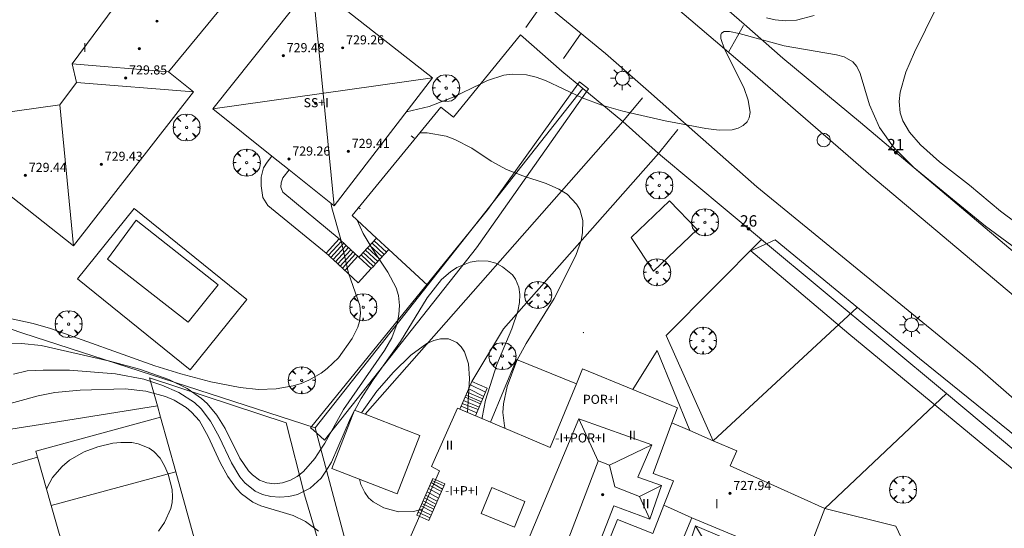
# Model space of a CAD drawing. Units: millimetres. Extents: x 421999 to 423001, y 4487998 to 4488501.
# Drawn here: x 422517 to 422603, y 4488341 to 4488386 of the extents above; entities that cross this region are included whole.
import ezdxf

# ---------------------------------------------------------------- set-up
doc = ezdxf.new("R2010")
doc.units = ezdxf.units.MM
doc.header["$MEASUREMENT"] = 0
doc.linetypes.add('VADO', pattern=[9.01, 2.71, -0.9, 0.9, -0.9, 0.9, -0.9, 0.9, -0.9])
doc.layers.get('0').update_dxf_attribs({"lineweight": 9})
for name, color, linetype, lineweight in [('1', 7, 'Continuous', 9), ('f012003p_num_plantas', 252, 'Continuous', 9), ('f022001p_portal', 7, 'Continuous', 9), ('f022001p_portal_texto', 7, 'Continuous', 9), ('f040018s_surgencia', 140, 'Continuous', 9), ('f040024s_piscina', 140, 'Continuous', 9), ('f050002l_curvanivel_cgn', 23, 'Continuous', 9), ('f050002l_curvanivel_mae', 213, 'Continuous', 9), ('f050009p_puntocotaconstruccionelevada', 211, 'Continuous', 9), ('f061013p_arbol', 91, 'Continuous', 9), ('f070045l_muro_mur', 30, 'MURO2', 9), ('f070045l_muro_tap', 11, 'MURO2', 9), ('f070045l_puerta', 11, 'Continuous', 9), ('f070047l_seto', 91, 'Continuous', 9), ('f070056l_edificacion_med', 221, 'Continuous', 9), ('f070056s_edificacion_edi', 240, 'Continuous', 9), ('f070057s_edificacionligera', 11, 'Continuous', 9), ('f070058l_elementoconstruido_bordillo', 30, 'Continuous', 9), ('f070066l_obracontencion', 11, 'CONTENCION', 9), ('f071028l_acera_escalera', 11, 'Continuous', 9), ('f071028s_acera_escalera', 11, 'Continuous', 9), ('f071045l_vado', 30, 'VADO', 9), ('f081055p_farola', 7, 'Continuous', 9), ('f081065p_registro_circular', 7, 'Continuous', 9)]:
    doc.layers.add(name, color=color, linetype=linetype, lineweight=lineweight)
doc.styles.get("Standard").update_dxf_attribs({"font": 'arial.ttf'})
doc.styles.add('Style-s7210005_h', font='txt')
doc.linetypes.add('CONTENCION', pattern='A,6.1e-05,[1,obra_contencion.shx,S=1,R=0,X=0,Y=0],-6.120525', length=6.120586)
doc.linetypes.add('MURO2', pattern='A,3.1e-05,[1,muro2.shx,S=1,R=0,X=0,Y=0],-3.058844', length=3.058875)

# ---------------------------------------------------------------- blocks, each defined once
blk = doc.blocks.new('punto_cota_construccion_elevada')
at = {"layer": 'f050009p_puntocotaconstruccionelevada'}
h = blk.add_hatch(color=256, dxfattribs=at)
h.dxf.hatch_style = 1
edge = h.paths.add_edge_path()
edge.add_arc((0, 0), 0.1, 0, 360)
blk.add_circle((0, 0), 0.1, dxfattribs=at)
blk = doc.blocks.new('arbol')
at = {"color": 0, "linetype": 'Continuous', "lineweight": 0, "flags": 128}
for points in [[(0.96, 0.012), (1.2, 0.036), (1.128, 0.468), (0.888, 0.804), (0.528, 0.528), (0.816, 0.876), (0.48, 1.104), (0.048, 1.176), (0.012, 0.96), (-0.048, 1.176), (-0.48, 1.104), (-0.816, 0.876), (-0.504, 0.528), (-0.864, 0.804), (-1.104, 0.468), (-1.188, 0.036), (-0.936, 0.012)], [(-0.936, 0.012), (-1.188, -0.048), (-1.104, -0.48), (-0.864, -0.804), (-0.504, -0.504), (-0.816, -0.876), (-0.48, -1.116)], [(-0.48, -1.116), (-0.048, -1.188), (0.012, -0.936), (0.048, -1.188), (0.48, -1.116), (0.816, -0.876), (0.528, -0.504), (0.888, -0.804), (1.128, -0.48), (1.2, -0.048), (0.96, 0.012)]]:
    blk.add_lwpolyline(points, dxfattribs=at)
at = {"color": 0, "linetype": 'Continuous', "lineweight": 0, "extrusion": (0, 0, -1)}
for start, end in [(180.0229, 7.59464), (7.22334, 180.0229)]:
    blk.add_arc((0, 0), 0.104, start, end, dxfattribs=at)
blk = doc.blocks.new('farola')
at = {"layer": '1'}
for points in [[(0, 1.05, 0), (0, 0.6, 0)], [(-1.05, 0, 0), (-0.59, 0, 0)], [(-0.75, 0.75, 0), (-0.42, 0.42, 0)], [(0.01, 0.61, 0), (0.09, 0.6, 0), (0.16, 0.58, 0), (0.24, 0.57, 0), (0.3, 0.52, 0), (0.37, 0.49, 0), (0.43, 0.43, 0), (0.48, 0.39, 0), (0.52, 0.31, 0), (0.57, 0.25, 0), (0.6, 0.18, 0), (0.61, 0.1, 0), (0.61, 0.03, 0), (0.61, -0.03, 0), (0.61, -0.11, 0), (0.6, -0.18, 0), (0.57, -0.26, 0), (0.52, -0.32, 0), (0.48, -0.39, 0), (0.43, -0.44, 0), (0.37, -0.5, 0), (0.3, -0.53, 0), (0.24, -0.57, 0), (0.16, -0.59, 0), (0.09, -0.6, 0), (0, -0.62, 0), (-0.06, -0.6, 0), (-0.14, -0.59, 0), (-0.21, -0.57, 0), (-0.27, -0.53, 0), (-0.35, -0.5, 0), (-0.41, -0.44, 0), (-0.45, -0.39, 0), (-0.5, -0.32, 0), (-0.54, -0.26, 0), (-0.57, -0.18, 0), (-0.59, -0.11, 0), (-0.59, -0.03, 0), (-0.59, 0.03, 0), (-0.59, 0.1, 0), (-0.57, 0.18, 0), (-0.54, 0.25, 0), (-0.5, 0.31, 0), (-0.45, 0.39, 0), (-0.41, 0.43, 0), (-0.35, 0.49, 0), (-0.27, 0.52, 0), (-0.21, 0.57, 0), (-0.14, 0.58, 0), (-0.06, 0.6, 0), (0.01, 0.61, 0)], [(0.75, 0.75, 0), (0.43, 0.43, 0)], [(1.05, 0, 0), (0.61, 0, 0)], [(-0.75, -0.74, 0), (-0.42, -0.41, 0)], [(0, -1.05, 0), (0, -0.62, 0)], [(0.75, -0.75, 0), (0.43, -0.44, 0)]]:
    blk.add_polyline3d(points, dxfattribs=at)
blk = doc.blocks.new('B129')
at = {"layer": 'f081065p_registro_circular'}
for points in [[(0, 0.591, 0), (0.102, 0.575, 0), (0.22, 0.543, 0), (0.331, 0.48, 0), (0.496, 0.307, 0), (0.575, 0.094, 0), (0.567, -0.134, 0), (0.528, -0.236, 0), (0.472, -0.346, 0), (0.291, -0.496, 0), (0.189, -0.559, 0), (0.071, -0.583, 0), (-0.142, -0.567, 0), (-0.26, -0.52, 0), (-0.354, -0.465, 0), (-0.512, -0.283, 0), (-0.559, -0.181, 0), (-0.583, -0.063, 0), (-0.583, 0.047, 0), (-0.559, 0.165, 0), (-0.52, 0.268, 0), (-0.449, 0.362, 0), (-0.276, 0.52, 0), (-0.157, 0.567, 0), (0, 0.591, 0)], [(0, 0.008, 0), (0, 0, 0), (0, 0.008, 0)]]:
    blk.add_polyline3d(points, dxfattribs=at)
blk = doc.blocks.new('portal_catastro')
at = {"layer": 'f022001p_portal'}
h = blk.add_hatch(color=256, dxfattribs=at)
h.dxf.hatch_style = 1
edge = h.paths.add_edge_path()
edge.add_arc((0, 0), 0.125, 0, 360)
blk.add_circle((0, 0), 0.125, dxfattribs=at)

msp = doc.modelspace()

# ---------------------------------------------------------------- linework, layer by layer
at = {"layer": 'f040018s_surgencia'}
msp.add_lwpolyline([(422566.336, 4488358.044), (422566.314, 4488358.012), (422566.292, 4488357.98)], dxfattribs=at)
at = {"layer": 'f040024s_piscina'}
msp.add_polyline3d([(422531.562, 4488358.937, 725.637), (422524.467, 4488364.464, 725.607), (422526.997, 4488367.903, 725.492), (422534.202, 4488362.196, 725.637)], close=True, dxfattribs=at)
at = {"layer": 'f050002l_curvanivel_cgn'}
for points in [[(422597.367, 4488386.616, 726), (422595.436, 4488382.669, 726), (422594.678, 4488380.901, 726), (422594.166, 4488379.167, 726), (422594.068, 4488378.323, 726), (422594.159, 4488377.323, 726), (422594.395, 4488376.622, 726), (422594.985, 4488375.644, 726), (422595.955, 4488374.516, 726), (422597.637, 4488373.018, 726), (422600.267, 4488370.962, 726), (422602.977, 4488368.692, 726), (422604.378, 4488367.657, 726)], [(422582.405, 4488385.699, 726), (422583.191, 4488385.513, 726), (422584.093, 4488385.43, 726), (422585.062, 4488385.493, 726), (422586.602, 4488385.904, 726)], [(422551.948, 4488375.588, 724), (422552.566, 4488375.573, 724), (422554.238, 4488375.28, 724), (422555.016, 4488374.998, 724), (422556.492, 4488374.229, 724), (422558.204, 4488373.091, 724), (422559.543, 4488372.347, 724), (422560.98, 4488371.788, 724), (422563.044, 4488371.127, 724), (422564.168, 4488370.631, 724), (422564.877, 4488370.169, 724), (422565.712, 4488369.31, 724), (422565.998, 4488368.823, 724), (422566.273, 4488367.867, 724), (422566.249, 4488366.779, 724), (422566.106, 4488366.1, 724), (422565.641, 4488364.795, 724), (422563.745, 4488361.017, 724), (422561.28, 4488357.047, 724), (422560.461, 4488355.556, 724), (422559.613, 4488353.27, 724), (422559.286, 4488351.74, 724), (422559.237, 4488350.984, 724), (422559.369, 4488349.801, 724), (422559.423, 4488349.582, 724)], [(422515.125, 4488357.011, 724), (422516.903, 4488357.046, 724), (422518.65, 4488356.878, 724), (422524.676, 4488355.487, 724), (422527.278, 4488354.794, 724), (422529.859, 4488353.867, 724), (422531.468, 4488353.085, 724), (422532.746, 4488352.217, 724), (422533.24, 4488351.771, 724), (422534.095, 4488350.746, 724), (422534.804, 4488349.556, 724), (422536.105, 4488346.975, 724), (422536.874, 4488345.852, 724), (422537.217, 4488345.494, 724), (422537.848, 4488345.036, 724), (422538.474, 4488344.794, 724), (422539.16, 4488344.714, 724), (422539.861, 4488344.792, 724), (422540.55, 4488345.017, 724), (422541.145, 4488345.347, 724), (422541.707, 4488345.793, 724), (422542.716, 4488346.932, 724), (422543.227, 4488347.739, 724), (422543.569, 4488348.278, 724), (422545.229, 4488351.249, 724), (422548.832, 4488356.419, 724), (422549.46, 4488357.546, 724), (422549.933, 4488358.804, 724), (422550.098, 4488359.592, 724), (422550.15, 4488360.381, 724), (422550.045, 4488361.268, 724), (422549.842, 4488361.933, 724), (422549.118, 4488363.32, 724), (422547.731, 4488365.391, 724), (422546.957, 4488366.722, 724), (422546.429, 4488367.9, 724)], [(422546.206, 4488351.181, 723), (422546.762, 4488352.201, 723), (422547.832, 4488353.855, 723), (422550.227, 4488357.224, 723), (422552.577, 4488361.074, 723), (422553.829, 4488362.666, 723), (422554.626, 4488363.358, 723), (422555.184, 4488363.721, 723), (422556.364, 4488364.215, 723), (422557.065, 4488364.332, 723), (422557.938, 4488364.285, 723), (422558.602, 4488364.099, 723), (422559.215, 4488363.8, 723), (422560.071, 4488363.078, 723), (422560.333, 4488362.714, 723), (422560.638, 4488362.002, 723), (422560.739, 4488361.358, 723), (422560.708, 4488360.644, 723), (422560.565, 4488359.904, 723), (422560.023, 4488358.339, 723), (422558.696, 4488355.203, 723), (422557.703, 4488352.065, 723), (422557.426, 4488350.54, 723), (422557.419, 4488350.436, 723)], [(422546.819, 4488350.943, 722), (422548.162, 4488352.863, 722), (422549.613, 4488354.539, 722), (422551.149, 4488356.012, 722), (422552.562, 4488357.033, 722), (422553.17, 4488357.307, 722), (422553.764, 4488357.46, 722), (422554.454, 4488357.444, 722), (422555.176, 4488357.124, 722), (422555.561, 4488356.763, 722), (422555.869, 4488356.305, 722), (422556.211, 4488355.273, 722), (422556.302, 4488353.969, 722), (422556.121, 4488350.99, 722)], [(422516.214, 4488354.344, 723), (422517.419, 4488354.629, 723), (422518.825, 4488354.714, 723), (422521.121, 4488354.687, 723), (422525.186, 4488354.373, 723), (422527.658, 4488353.895, 723), (422529.254, 4488353.396, 723), (422530.754, 4488352.735, 723), (422532.113, 4488351.844, 723), (422532.705, 4488351.299, 723), (422533.54, 4488350.229, 723), (422534.297, 4488348.839, 723), (422535.374, 4488346.542, 723), (422536.122, 4488345.323, 723), (422536.558, 4488344.797, 723), (422537.462, 4488344.065, 723), (422538.092, 4488343.771, 723), (422538.841, 4488343.586, 723), (422539.619, 4488343.533, 723), (422540.402, 4488343.598, 723), (422541.17, 4488343.779, 723), (422542.28, 4488344.317, 723), (422543.254, 4488345.211, 723), (422543.716, 4488345.914, 723), (422544.174, 4488346.609, 723), (422545.827, 4488350.486, 723), (422546.125, 4488351.034, 723)], [(422514.703, 4488351.454, 722), (422518.37, 4488352.442, 722), (422519.83, 4488352.733, 722), (422522.068, 4488352.946, 722), (422526.031, 4488353.05, 722), (422527.849, 4488352.86, 722), (422529.571, 4488352.395, 722), (422530.341, 4488352.054, 722), (422531.396, 4488351.406, 722), (422531.866, 4488351.013, 722), (422532.55, 4488350.23, 722), (422533.336, 4488348.867, 722), (422534.393, 4488346.573, 722), (422535.046, 4488345.345, 722), (422535.813, 4488344.28, 722), (422536.25, 4488343.832, 722), (422537.258, 4488343.104, 722), (422537.956, 4488342.776, 722), (422540.786, 4488341.91, 722), (422541.872, 4488341.388, 722), (422543.039, 4488340.525, 722)], [(422528.955, 4488340.546, 722), (422529.474, 4488341.297, 722), (422530.028, 4488342.533, 722), (422530.169, 4488343.056, 722), (422530.181, 4488343.573, 722), (422530.149, 4488344.201, 722), (422529.797, 4488345.559, 722), (422529.496, 4488346.28, 722), (422529.089, 4488346.962, 722), (422528.537, 4488347.556, 722), (422528.13, 4488347.844, 722), (422527.16, 4488348.232, 722), (422526.612, 4488348.328, 722), (422525.638, 4488348.353, 722), (422524.945, 4488348.269, 722), (422523.613, 4488347.943, 722), (422522.426, 4488347.507, 722), (422521.135, 4488346.777, 722), (422520.479, 4488346.24, 722), (422519.642, 4488345.259, 722), (422519.164, 4488344.383, 722), (422519.116, 4488344.213, 722)], [(422552.191, 4488342.51, 722), (422551.401, 4488342.273, 722), (422550.066, 4488342.241, 722), (422548.769, 4488342.585, 722), (422547.822, 4488343.11, 722), (422547.431, 4488343.473, 722), (422547.088, 4488343.934, 722), (422546.748, 4488344.64, 722), (422546.621, 4488345.103, 722)]]:
    msp.add_polyline3d(points, dxfattribs=at)
at = {"layer": 'f050002l_curvanivel_mae'}
for points in [[(422550.755, 4488377.432, 725), (422552.754, 4488377.888, 725), (422554.864, 4488378.703, 725), (422557.286, 4488379.895, 725), (422557.877, 4488380.186, 725), (422559.332, 4488380.646, 725), (422560.041, 4488380.739, 725), (422561.3, 4488380.672, 725), (422562.171, 4488380.462, 725), (422562.972, 4488380.167, 725), (422566.196, 4488378.651, 725), (422567.949, 4488378.016, 725), (422569.794, 4488377.477, 725), (422573.494, 4488376.625, 725), (422577.086, 4488375.948, 725), (422578.256, 4488375.8, 725), (422579.398, 4488375.845, 725), (422579.925, 4488375.992, 725), (422580.369, 4488376.225, 725), (422580.706, 4488376.545, 725), (422580.895, 4488376.91, 725), (422580.967, 4488377.38, 725), (422580.817, 4488378.436, 725), (422580.434, 4488379.554, 725), (422578.726, 4488382.929, 725), (422578.388, 4488383.87, 725), (422578.392, 4488384.208, 725), (422578.467, 4488384.35, 725), (422578.691, 4488384.479, 725), (422579.176, 4488384.492, 725), (422580.023, 4488384.325, 725), (422583.976, 4488383.241, 725), (422588.574, 4488382.439, 725), (422589.237, 4488382.252, 725), (422590.009, 4488381.818, 725), (422590.37, 4488381.399, 725), (422590.663, 4488380.804, 725), (422591.474, 4488378.047, 725), (422592.348, 4488376.044, 725), (422593.579, 4488374.322, 725), (422595.371, 4488372.523, 725), (422601.659, 4488367.353, 725), (422607.292, 4488363.231, 725)], [(422514.266, 4488359.603, 725), (422517.931, 4488358.796, 725), (422519.45, 4488358.375, 725), (422528.637, 4488355.079, 725), (422530.91, 4488354.366, 725), (422533.56, 4488353.67, 725), (422536.131, 4488353.171, 725), (422537.741, 4488353.002, 725), (422539.308, 4488353.047, 725), (422540.784, 4488353.315, 725), (422541.495, 4488353.533, 725), (422542.178, 4488353.812, 725), (422543.257, 4488354.433, 725), (422543.801, 4488354.845, 725), (422544.774, 4488355.786, 725), (422545.983, 4488357.481, 725), (422546.476, 4488358.482, 725), (422546.634, 4488358.991, 725), (422546.718, 4488359.704, 725), (422546.648, 4488360.392, 725), (422545.668, 4488363.242, 725), (422544.974, 4488366.188, 725), (422544.185, 4488368.974, 725), (422544.1, 4488369.409, 725)]]:
    msp.add_polyline3d(points, dxfattribs=at)
at = {"layer": 'f070045l_muro_mur'}
for p, q in [((422566.279, 4488379.466, 725.538), (422564.429, 4488380.996, 725.538)), ((422569.769, 4488376.586, 972.806), (422566.279, 4488379.466, 972.806)), ((422546.551, 4488369.04, 721.152), (422546.549, 4488369.042, 721.153)), ((422552.218, 4488342.586, 722.914), (422552.224, 4488342.585, 722.914))]:
    msp.add_line(p, q, dxfattribs=at)
for points in [[(422566.279, 4488379.466, 725.538), (422542.719, 4488349.637, 725.278), (422517.019, 4488357.967, 725.607), (422508.929, 4488360.717, 724.108)], [(422572.929, 4488373.766, 725.757), (422581.985, 4488366.203, 724.818), (422598.227, 4488352.639, 724.538), (422618.503, 4488335.705, 724.188), (422613.908, 4488325.196, 723.989), (422600.553, 4488321.423, 723.701), (422593.01, 4488319.293, 723.542), (422575.381, 4488314.313, 723.159), (422553.818, 4488308.222, 722.526), (422552.419, 4488307.827, 722.248)]]:
    msp.add_polyline3d(points, dxfattribs=at)
at = {"layer": 'f070045l_muro_tap'}
for points in [[(422590.669, 4488376.476, 726.044), (422583.849, 4488382.146, 726.333), (422580.451, 4488385.128, 726.375)], [(422613.841, 4488356.924, 724.804), (422609.756, 4488360.371, 725.022), (422590.669, 4488376.476, 726.038)]]:
    msp.add_polyline3d(points, dxfattribs=at)
at = {"layer": 'f070045l_puerta'}
for p, q in [((422576.742, 4488388.382, 726.059), (422580.451, 4488385.128, 726.406)), ((422564.429, 4488380.996, 728.87), (422560.799, 4488384.196, 728.87)), ((422572.929, 4488373.766, 726.54), (422569.769, 4488376.586, 726.54))]:
    msp.add_line(p, q, dxfattribs=at)
at = {"layer": 'f070047l_seto'}
for points in [[(422557.908, 4488368.845, 724.872), (422565.968, 4488380.061, 725.538), (422566.775, 4488379.434, 725.538), (422556.909, 4488365.448, 724.514), (422543.561, 4488348.541, 725.278), (422542.549, 4488349.446, 725.278), (422542.331, 4488349.641, 725.278), (422557.908, 4488368.845, 724.872)], [(422592.046, 4488320.512, 724.039), (422596.109, 4488321.648, 724.039), (422612.839, 4488325.715, 723.989), (422617.189, 4488335.292, 723.878), (422601.599, 4488348.017, 724.739), (422589.651, 4488357.904, 724.806), (422581.027, 4488365.188, 724.971), (422583.191, 4488366.157, 724.971), (422595.869, 4488355.713, 724.988), (422607.338, 4488346.454, 724.804), (422619.555, 4488335.441, 723.878), (422614.393, 4488324.238, 723.989), (422592.899, 4488318.775, 724.039), (422582.616, 4488315.364, 721.183), (422571.933, 4488312.708, 723.094), (422567.742, 4488312.642, 723.094), (422571.627, 4488314.03, 723.094), (422580.441, 4488316.452, 721.183), (422592.046, 4488320.512, 724.039)]]:
    msp.add_polyline3d(points, dxfattribs=at)
at = {"layer": 'f070056l_edificacion_med'}
for p, q in [((422542.501, 4488388.721, 725.848), (422544.411, 4488369.161, 725.618)), ((422521.378, 4488381.645, 730.295), (422529.85, 4488380.946, 730.295)), ((422521.739, 4488379.991, 730.295), (422532.03, 4488379.176, 730.295)), ((422533.721, 4488377.691, 725.618), (422553.041, 4488380.411, 725.618)), ((422571.236, 4488343.59, 732.175), (422572.143, 4488341.598, 732.175)), ((422575.849, 4488341.716, 724.343), (422573.389, 4488342.816, 724.343)), ((422585.659, 4488337.646, 724.393), (422575.849, 4488341.716, 724.343)), ((422576.167, 4488340.999, 731.565), (422579.159, 4488336.086, 731.565))]:
    msp.add_line(p, q, dxfattribs=at)
for points in [[(422526.982, 4488389.258, 730.295), (422521.378, 4488381.645, 730.295), (422521.739, 4488379.991, 730.295), (422520.281, 4488378.032, 730.295)], [(422507.96, 4488376.307, 730.295), (422520.281, 4488378.032, 730.295), (422521.49, 4488365.646, 730.295)], [(422565.924, 4488350.407, 732.175), (422559.318, 4488334.66, 732.175), (422579.981, 4488326.207, 732.175), (422584.357, 4488337.543, 732.175), (422576.167, 4488340.999, 732.175), (422573.955, 4488334.327, 732.175), (422566.775, 4488337.038, 732.175), (422568.994, 4488342.768, 732.175), (422572.143, 4488341.598, 732.175), (422573.189, 4488344.557, 732.175), (422571.111, 4488345.296, 732.175), (422572.347, 4488348.13, 732.175), (422565.924, 4488350.407, 732.175)], [(422565.924, 4488350.407, 732.175), (422567.612, 4488346.693, 732.175), (422563.658, 4488336.355, 732.175), (422559.318, 4488334.66, 732.175)], [(422573.389, 4488342.816, 724.343), (422574.239, 4488344.976, 724.343), (422572.46, 4488345.616, 724.343), (422574.09, 4488350.066, 724.646)], [(422567.56, 4488346.745, 732.175), (422568.609, 4488346.334, 732.175), (422572.347, 4488348.13, 732.175)], [(422568.609, 4488346.334, 732.175), (422569.094, 4488344.453, 732.175), (422571.236, 4488343.59, 732.175), (422573.189, 4488344.557, 732.175)], [(422560.25, 4488340.886, 724.194), (422557.33, 4488342.086, 724.194), (422558.26, 4488344.366, 724.194), (422561.18, 4488343.156, 724.194), (422560.25, 4488340.886, 724.194)], [(422575.849, 4488341.716, 724.343), (422573.189, 4488335.306, 724.007), (422567.689, 4488337.566, 724.343), (422569.319, 4488341.576, 724.343), (422572.429, 4488340.346, 724.343), (422573.389, 4488342.816, 724.343)]]:
    msp.add_polyline3d(points, dxfattribs=at)
at = {"layer": 'f070056s_edificacion_edi'}
for points in [[(422521.49, 4488365.646, 725.607), (422507.96, 4488376.307, 725.607), (422525.54, 4488398.856, 725.848), (422536.81, 4488390.116, 725.771), (422537.15, 4488389.856, 725.81), (422529.85, 4488380.946, 725.732), (422532.03, 4488379.176, 725.732)], [(422544.411, 4488369.161, 716.705), (422540.443, 4488372.328, 716.729), (422538.931, 4488373.534, 716.739), (422533.721, 4488377.691, 716.77), (422542.501, 4488388.721, 716.914), (422553.041, 4488380.411, 716.929)], [(422580.519, 4488324.336, 724.106), (422578.966, 4488325.005, 724.106), (422557.729, 4488334.166, 724.11), (422558.499, 4488336.476, 724.11), (422550.97, 4488339.716, 722.914), (422553.65, 4488345.846, 722.914), (422552.96, 4488346.216, 722.914), (422555.24, 4488351.366, 724.384), (422558.151, 4488350.124, 724.382), (422563.4, 4488347.886, 724.378), (422565.707, 4488353.505, 724.378), (422566.25, 4488354.826, 724.378), (422570.668, 4488353.001, 724.52), (422574.58, 4488351.386, 724.646), (422574.09, 4488350.066, 724.646), (422575.661, 4488349.389, 724.707), (422577.735, 4488348.495, 724.834), (422579.799, 4488347.606, 724.94), (422579.219, 4488346.286, 724.393), (422587.549, 4488342.526, 724.814), (422585.659, 4488337.646, 724.393), (422580.687, 4488324.771, 724.115)]]:
    msp.add_polyline3d(points, close=True, dxfattribs=at)
at = {"layer": 'f070057s_edificacionligera'}
for points in [[(422546.186, 4488351.189, 972.806), (422547.128, 4488350.823, 972.806), (422551.937, 4488348.953, 972.806), (422549.938, 4488343.813, 972.806), (422544.187, 4488346.05, 972.806)], [(422512.8, 4488345.465, 718.885), (422518.305, 4488347.043, 718.885), (422519.522, 4488342.796, 718.885), (422522.333, 4488332.986, 718.885), (422532.877, 4488336.007, 718.885), (422538.193, 4488317.454, 718.885), (422522.131, 4488312.852, 718.885)]]:
    msp.add_polyline3d(points, close=True, dxfattribs=at)
at = {"layer": 'f070058l_elementoconstruido_bordillo'}
for p, q in [((422569.769, 4488376.586, 725.08), (422547.128, 4488350.823, 721.45)), ((422577.735, 4488348.495, 724.42), (422590.39, 4488360.226, 724.54)), ((422587.549, 4488342.526, 724.38), (422598.227, 4488352.639, 724.33)), ((422519.522, 4488342.796, 722.13), (422530.467, 4488345.769, 721.83))]:
    msp.add_line(p, q, dxfattribs=at)
for points in [[(422527.227, 4488292.83, 714.64), (422556.967, 4488301.068, 717.55), (422581.294, 4488308.074, 719.87), (422604.243, 4488314.49, 721.64), (422619.692, 4488319.365, 722.82), (422620.445, 4488319.76, 722.89), (422621.736, 4488320.821, 722.99), (422623.223, 4488322.698, 723.1), (422624.35, 4488325.151, 723.24), (422624.695, 4488326.512, 723.18), (422624.789, 4488328.166, 723.28), (422624.693, 4488329.973, 723.42), (422624.373, 4488331.683, 723.48), (422623.683, 4488334.016, 723.67), (422623.201, 4488335.312, 723.72), (422622.744, 4488335.97, 723.81), (422600.959, 4488354.959, 724.44), (422581.556, 4488370.837, 724.81), (422575.125, 4488376.512, 724.98), (422572.029, 4488379.244, 725.13), (422568.261, 4488382.569, 725.21), (422558.797, 4488390.355, 725.4)], [(422634.38, 4488335.47, 723.87), (422631.655, 4488337.738, 723.89), (422627.144, 4488341.614, 723.98), (422619.991, 4488347.759, 724.05), (422609.297, 4488356.942, 724.36), (422591.593, 4488371.828, 724.72), (422580.086, 4488381.785, 724.91), (422569.454, 4488390.894, 725.28)], [(422543.689, 4488365.003, 725.44), (422538.565, 4488369.172, 725.62), (422538.142, 4488369.887, 725.64), (422537.983, 4488370.919, 725.55), (422537.983, 4488371.686, 725.6), (422538.194, 4488372.507, 725.49), (422538.512, 4488373.009, 725.49), (422538.931, 4488373.534, 725.49)], [(422572.929, 4488373.766, 724.93), (422559.277, 4488358.323, 722.46), (422556.499, 4488353.697, 721.87)], [(422544.84, 4488366.249, 725.68), (422539.889, 4488370.363, 725.66), (422539.703, 4488370.786, 725.66), (422539.756, 4488371.183, 725.63), (422539.889, 4488371.633, 725.63), (422540.443, 4488372.328, 725.63)], [(422570.507, 4488366.363, 724.93), (422573.891, 4488369.61, 724.98), (422576.325, 4488367.073, 725.01), (422572.493, 4488363.397, 724.96), (422570.507, 4488366.363, 724.93)], [(422526.828, 4488368.926, 725.52), (422536.734, 4488360.907, 725.48), (422531.732, 4488354.728, 725.54), (422521.826, 4488362.747, 725.6), (422526.828, 4488368.926, 725.52)], [(422581.985, 4488366.203, 724.66), (422573.588, 4488357.742, 724.75), (422577.735, 4488348.495, 724.42)], [(422575.661, 4488349.389, 724.43), (422572.794, 4488356.44, 724.62), (422570.668, 4488353.001, 724.46)], [(422565.707, 4488353.505, 724.46), (422560.436, 4488355.626, 724.3), (422558.151, 4488350.124, 724.39)], [(422552.419, 4488307.827, 717.71), (422549.901, 4488316.398, 717.8), (422541.783, 4488343.732, 721.71), (422540.168, 4488350.057, 724.72), (422528.177, 4488354.037, 721.68), (422528.863, 4488351.56, 721.7), (422529.142, 4488350.553, 721.78), (422530.467, 4488345.769, 721.83), (422533.053, 4488336.437, 721.48), (422538.963, 4488338.122, 721.62), (422541.413, 4488329.99, 720.36)], [(422518.305, 4488347.043, 721.45), (422518.164, 4488347.578, 721.45), (422529.142, 4488350.553, 721.78)], [(422587.549, 4488342.526, 724.38), (422593.782, 4488340.973, 724.27), (422599.492, 4488328.878, 724.21), (422600.553, 4488321.423, 721.39)]]:
    msp.add_polyline3d(points, dxfattribs=at)
at = {"layer": 'f070066l_obracontencion'}
for p, q in [((422549.222, 4488365.319, 723.14), (422552.622, 4488362.175, 725.39)), ((422542.719, 4488349.636, 719.7), (422553.817, 4488308.222, 719.7))]:
    msp.add_line(p, q, dxfattribs=at)
for points in [[(422548.138, 4488366.32, 723.14), (422545.996, 4488368.3, 725.601), (422553.788, 4488377.842, 725.571), (422554.88, 4488376.95, 728.87), (422560.799, 4488384.196, 728.87)], [(422505.355, 4488346.854, 725.607), (422510.302, 4488348.183, 725.607), (422512.78, 4488349.208, 725.607), (422515.599, 4488349.465, 725.607), (422519.53, 4488350.063, 725.607), (422528.863, 4488351.56, 724.921)]]:
    msp.add_polyline3d(points, dxfattribs=at)
at = {"layer": 'f071028l_acera_escalera'}
for p, q in [((422543.896, 4488364.811, 725.436), (422545.048, 4488366.057, 725.57)), ((422547.91, 4488366.074, 723.495), (422548.994, 4488365.073, 721.659)), ((422544.104, 4488364.62, 725.303), (422545.255, 4488365.865, 725.57)), ((422544.31, 4488364.428, 725.17), (422545.462, 4488365.674, 725.57)), ((422544.514, 4488364.24, 725.038), (422545.666, 4488365.486, 725.172)), ((422544.722, 4488364.048, 724.905), (422545.874, 4488365.294, 725.172)), ((422547.161, 4488365.264, 724.667), (422548.245, 4488364.262, 722.587)), ((422547.343, 4488365.46, 724.382), (422548.427, 4488364.458, 722.546)), ((422547.538, 4488365.671, 724.077), (422548.622, 4488364.67, 722.502)), ((422547.729, 4488365.878, 723.779), (422548.812, 4488364.876, 721.7)), ((422544.929, 4488363.857, 724.771), (422546.08, 4488365.103, 725.172)), ((422545.127, 4488363.674, 724.644), (422546.278, 4488364.92, 724.777)), ((422545.334, 4488363.482, 724.51), (422546.486, 4488364.728, 724.777)), ((422546.583, 4488364.638, 725.57), (422547.667, 4488363.636, 723.49)), ((422546.765, 4488364.835, 725.286), (422547.849, 4488363.833, 723.449)), ((422546.96, 4488365.046, 724.981), (422548.044, 4488364.044, 723.405)), ((422556.23, 4488353.07, 722.917), (422557.555, 4488352.396, 722.801)), ((422556.382, 4488353.424, 722.627), (422557.711, 4488352.761, 722.502)), ((422555.909, 4488352.321, 723.53), (422557.272, 4488351.739, 723.339)), ((422555.987, 4488352.504, 723.381), (422557.353, 4488351.927, 723.185)), ((422556.105, 4488352.778, 723.156), (422557.462, 4488352.181, 722.977)), ((422555.565, 4488351.521, 724.185), (422556.933, 4488350.949, 723.986)), ((422555.666, 4488351.756, 723.993), (422557.057, 4488351.238, 723.749)), ((422555.779, 4488352.019, 723.777), (422557.144, 4488351.44, 723.583)), ((422552.811, 4488344.558, 724.497), (422553.838, 4488344.021, 724.429)), ((422552.927, 4488344.822, 724.213), (422553.937, 4488344.247, 724.18)), ((422553.001, 4488344.989, 724.033), (422554.057, 4488344.519, 723.88)), ((422552.437, 4488343.709, 725.412), (422553.47, 4488343.186, 725.349)), ((422552.566, 4488344.003, 725.095), (422553.582, 4488343.441, 725.069)), ((422552.692, 4488344.288, 724.788), (422553.714, 4488343.739, 724.74)), ((422552.023, 4488342.77, 726.423), (422553.058, 4488342.251, 726.38)), ((422552.118, 4488342.986, 726.191), (422553.157, 4488342.476, 726.132)), ((422552.222, 4488343.221, 725.937), (422553.253, 4488342.694, 725.892)), ((422552.33, 4488343.466, 725.673), (422553.348, 4488342.909, 725.655)), ((422551.774, 4488342.204, 727.034), (422552.818, 4488341.705, 726.982)), ((422551.885, 4488342.456, 726.761), (422552.923, 4488341.944, 726.718))]:
    msp.add_line(p, q, dxfattribs=at)
at = {"layer": 'f071028s_acera_escalera'}
for points in [[(422544.84, 4488366.249, 725.57), (422543.689, 4488365.003, 725.57), (422543.896, 4488364.811, 725.436), (422544.104, 4488364.62, 725.303), (422544.31, 4488364.428, 725.17), (422546.515, 4488362.39, 723.75), (422547.667, 4488363.636, 723.49), (422547.849, 4488363.833, 723.449), (422548.044, 4488364.044, 723.405), (422549.222, 4488365.319, 723.14), (422548.138, 4488366.32, 723.14), (422546.96, 4488365.046, 724.981), (422546.765, 4488364.835, 725.286), (422546.583, 4488364.638, 725.57), (422545.462, 4488365.674, 725.57), (422545.255, 4488365.865, 725.57), (422545.048, 4488366.057, 725.57)], [(422556.821, 4488350.688, 724.798), (422555.459, 4488351.273, 724.978), (422556.499, 4488353.697, 722.998), (422557.862, 4488353.113, 722.808)], [(422552.72, 4488341.482, 727.23), (422551.661, 4488341.948, 727.31), (422553.085, 4488345.181, 723.83), (422554.144, 4488344.715, 723.66)]]:
    msp.add_polyline3d(points, close=True, dxfattribs=at)
at = {"layer": 'f071045l_vado'}
for p, q in [((422579.062, 4488382.662, 726.333), (422580.451, 4488385.128, 726.406)), ((422566.114, 4488384.335, 725.538), (422564.047, 4488381.333, 726.918)), ((422569.769, 4488376.586, 726.54), (422572.029, 4488379.244, 726.54)), ((422572.929, 4488373.766, 726.54), (422575.125, 4488376.512, 726.54)), ((422551.427, 4488375.113, 720.611), (422551.165, 4488375.326, 719.922)), ((422546.536, 4488369.022, 721.151), (422546.502, 4488369.049, 721.153)), ((422546.685, 4488368.905, 721.088), (422546.536, 4488369.022, 721.151))]:
    msp.add_line(p, q, dxfattribs=at)
msp.add_polyline3d([(422562.81, 4488387.053, 725.575), (422560.814, 4488384.186, 725.651), (422560.813, 4488384.184, 725.601)], dxfattribs=at)

# ---------------------------------------------------------------- block references
at = {"layer": 'f022001p_portal'}
for p in [(422593.782, 4488373.84), (422580.842, 4488367.129)]:
    msp.add_blockref('portal_catastro', p, dxfattribs=at)
at = {"layer": 'f050009p_puntocotaconstruccionelevada'}
for p in [(422528.822, 4488385.401, 729.97), (422527.262, 4488382.986, 729.68), (422539.934, 4488382.371, 729.48), (422545.159, 4488383.056, 729.26), (422526.079, 4488380.411, 729.85), (422542.778, 4488378.161, 730.58), (422545.653, 4488373.951, 729.41), (422540.427, 4488373.276, 729.26), (422523.934, 4488372.818, 729.43), (422517.258, 4488371.839, 729.44), (422568.008, 4488343.756, 731.75), (422579.201, 4488343.856, 727.94)]:
    msp.add_blockref('punto_cota_construccion_elevada', p, dxfattribs=at)
at = {"layer": 'f061013p_arbol'}
for p in [(422554.249, 4488379.512, 725.825), (422531.42, 4488376.05, 725.666), (422536.711, 4488372.96, 725.666), (422572.989, 4488370.961, 1.85), (422577.006, 4488367.71, 1.85), (422572.798, 4488363.312, 1.85), (422562.333, 4488361.317, 724.376), (422546.953, 4488360.241, 725.57), (422521.047, 4488358.752, 725.607), (422576.829, 4488357.295, 724.98), (422559.191, 4488355.935, 724.378), (422541.55, 4488353.81, 725.278), (422594.412, 4488344.187, 1.82)]:
    msp.add_blockref('arbol', p, dxfattribs=at)
at = {"layer": 'f081055p_farola'}
for p in [(422569.736, 4488380.38, 725.3), (422595.157, 4488358.689, 724.806)]:
    msp.add_blockref('farola', p, dxfattribs=at)
at = {"layer": 'f081065p_registro_circular'}
msp.add_blockref('B129', (422587.45, 4488374.934, 726.038), dxfattribs=at)

# ---------------------------------------------------------------- texts
at = {"layer": 'f012003p_num_plantas', "char_height": 0.8, "attachment_point": 5}
for s, insert, width in [('{\\fArial|b0|i0;I}', (422522.481, 4488383.089), 0.8), ('{\\fArial|b0|i0;SS+I}', (422542.824, 4488378.229), 3.2), ('{\\fArial|b0|i0;POR+I}', (422567.821, 4488352.138), 4), ('{\\fArial|b0|i0;-I+POR+I}', (422566.045, 4488348.743), 6.4), ('{\\fArial|b0|i0;II}', (422570.625, 4488348.978), 1.6), ('{\\fArial|b0|i0;II}', (422554.542, 4488348.103), 1.6), ('{\\fArial|b0|i0;-I+P+I}', (422555.612, 4488344.103), 4.8), ('{\\fArial|b0|i0;II}', (422571.802, 4488342.958), 1.6), ('{\\fArial|b0|i0;I}', (422578.042, 4488342.958), 0.8)]:
    msp.add_mtext(s, dxfattribs=dict(at, insert=insert, width=width))
at = {"layer": 'f022001p_portal_texto', "char_height": 1, "width": 2, "attachment_point": 8}
for s, insert in [('{\\fTrebuchet MS|b0|i0;21}', (422593.782, 4488374.04)), ('{\\fTrebuchet MS|b0|i0;26}', (422580.842, 4488367.329))]:
    msp.add_mtext(s, dxfattribs=dict(at, insert=insert))
at = {"layer": 'f050009p_puntocotaconstruccionelevada', "style": 'Style-s7210005_h'}
for s, p in [('729.48', (422540.234, 4488382.671, 729.48)), ('729.26', (422545.459, 4488383.356, 729.26)), ('729.85', (422526.379, 4488380.711, 729.85)), ('729.41', (422545.953, 4488374.251, 729.41)), ('729.43', (422524.234, 4488373.118, 729.43)), ('729.26', (422540.727, 4488373.576, 729.26)), ('729.44', (422517.558, 4488372.139, 729.44)), ('727.94', (422579.501, 4488344.156, 727.94))]:
    msp.add_text(s, height=0.8, dxfattribs=at).set_placement(p)

doc.saveas('drawing.dxf')
